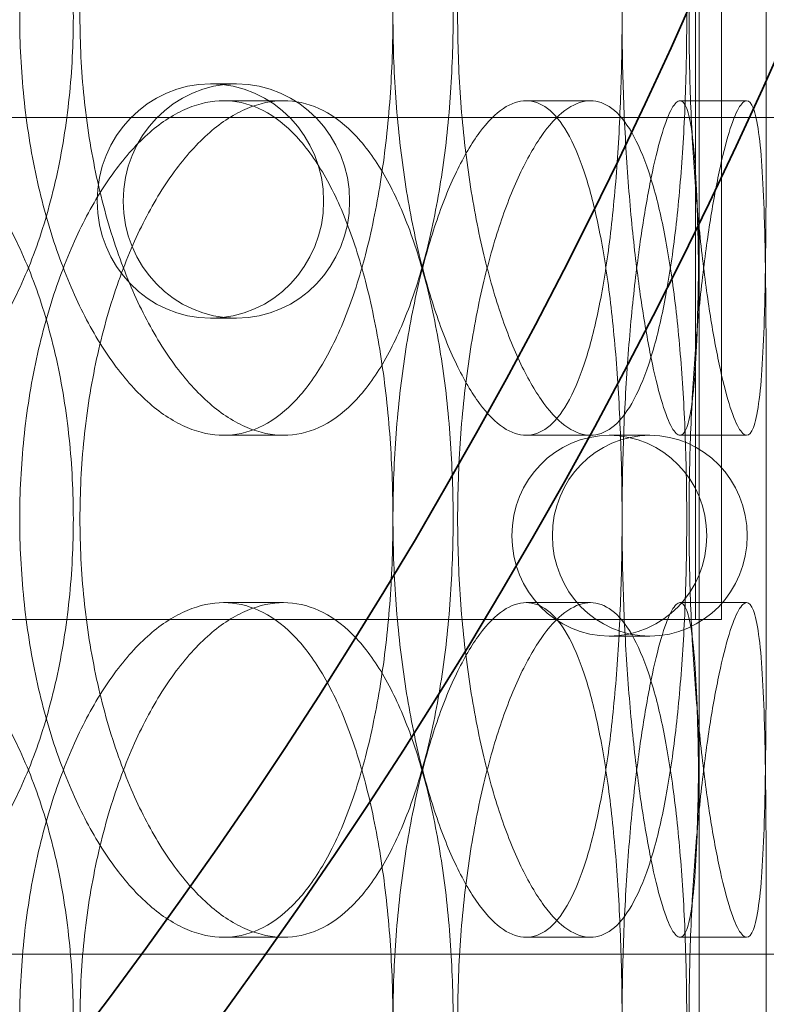
# Model space of a CAD drawing. Units: millimetres. Extents: x 254327 to 277587, y 159590 to 174557.
# Drawn here: x 262693 to 262737, y 171862 to 171921 of the extents above; entities that cross this region are included whole.
import ezdxf

# ---------------------------------------------------------------- set-up
doc = ezdxf.new("R2010")
doc.units = ezdxf.units.MM
doc.linetypes.add('DASHED', pattern=[0])
doc.layers.get('DEFPOINTS').update_dxf_attribs({"color": 250})
doc.layers.add('Hidden (ISO)', color=1, linetype='DASHED', lineweight=18, true_color=0xff0000)
doc.layers.add('kote', color=252, linetype='Continuous', lineweight=9)
doc.layers.add('Visible (ISO)', color=7, linetype='Continuous', lineweight=35)
doc.styles.get("Standard").update_dxf_attribs({"font": 'ISOCP.SHX'})
doc.styles.add('Styl textu40', font='arial.ttf')
doc.dimstyles.new('VARIABEL-ST', dxfattribs={"dimscale": 40, "dimtxt": 7, "dimasz": 2.5, "dimexe": 1, "dimexo": 1, "dimgap": 0.6, "dimtad": 1, "dimdsep": 46, "dimtxsty": 'Standard', "dimcen": 0, "dimclrd": 256, "dimclre": 256, "dimclrt": 5, "dimadec": 0, "dimazin": 0, "dimtp": 0.1, "dimtm": 0.1, "dimtfac": 0.71, "dimtdec": 3, "dimtmove": 0, "dimatfit": 3, "dimfxl": 1, "dimtzin": 0, "dimarcsym": 0})

# ---------------------------------------------------------------- blocks, each defined once
blk = doc.blocks.new('*D54')
at = {"layer": 'DEFPOINTS', "color": 0, "transparency": 16777216}
for p in [(263726.942, 172635.842), (263726.942, 172126.973), (261247.279, 171039.994)]:
    blk.add_point(p, dxfattribs=at)
at = {"layer": 'kote', "lineweight": -2, "transparency": 16777216}
for p, q in [((261247.279, 171079.994), (261247.279, 172675.842)), ((263726.942, 172166.973), (263726.942, 172675.842)), ((261347.279, 172635.842), (263626.942, 172635.842))]:
    blk.add_line(p, q, dxfattribs=at)
at = {"layer": 'kote', "transparency": 16777216}
for points in [[(261347.279, 172652.509), (261347.279, 172619.176), (261247.279, 172635.842)], [(263626.942, 172652.509), (263626.942, 172619.176), (263726.942, 172635.842)]]:
    blk.add_solid(points, dxfattribs=at)
at = {"layer": 'kote', "transparency": 16777216, "insert": (262422.11, 172721.111), "char_height": 60, "attachment_point": 1, "style": 'Styl textu40'}
blk.add_mtext('2480', dxfattribs=at)

msp = doc.modelspace()

# ---------------------------------------------------------------- linework, layer by layer
at = {"layer": 'Hidden (ISO)', "ltscale": 13.274168}
msp.add_line((262733.276, 170945.994), (262733.276, 172345.994), dxfattribs=at)
at = {"layer": 'Hidden (ISO)', "ltscale": 3.172859}
for p, q in [((262733.054, 171934.994), (262733.054, 171884.994)), ((262734.607, 171934.994), (262734.607, 171884.994))]:
    msp.add_line(p, q, dxfattribs=at)
at = {"layer": 'Hidden (ISO)', "ltscale": 0.380655}
for p, q in [((262704.076, 171916.994), (262705.629, 171916.994)), ((262704.076, 171902.994), (262705.629, 171902.994))]:
    msp.add_line(p, q, dxfattribs=at)
at = {"layer": 'Hidden (ISO)', "ltscale": 0.253737}
for p, q in [((262708.446, 171915.994), (262704.865, 171915.994)), ((262726.778, 171915.994), (262722.931, 171915.994)), ((262736.103, 171915.994), (262732.12, 171915.994)), ((262704.865, 171895.994), (262708.446, 171895.994)), ((262722.931, 171895.994), (262726.778, 171895.994)), ((262732.12, 171895.994), (262736.103, 171895.994)), ((262704.865, 171885.994), (262708.446, 171885.994)), ((262722.931, 171885.994), (262726.778, 171885.994)), ((262732.12, 171885.994), (262736.103, 171885.994)), ((262708.446, 171865.994), (262704.865, 171865.994)), ((262726.778, 171865.994), (262722.931, 171865.994)), ((262736.103, 171865.994), (262732.12, 171865.994))]:
    msp.add_line(p, q, dxfattribs=at)
at = {"layer": 'Hidden (ISO)', "ltscale": 6.972288}
for p, q in [((262650.4, 171914.994), (262757.009, 171914.994)), ((262757.009, 171864.994), (262650.4, 171864.994))]:
    msp.add_line(p, q, dxfattribs=at)
at = {"layer": 'Hidden (ISO)', "ltscale": 0.634492}
for p, q in [((262730.319, 171895.994), (262727.9, 171895.994)), ((262730.319, 171883.994), (262727.9, 171883.994))]:
    msp.add_line(p, q, dxfattribs=at)
at = {"layer": 'Hidden (ISO)', "ltscale": 5.397124}
msp.add_line((262652.455, 171884.994), (262734.607, 171884.994), dxfattribs=at)
at = {"layer": 'Hidden (ISO)', "ltscale": 13.08153}
msp.add_circle((262454.442, 171944.266), 310, dxfattribs=at)
at = {"layer": 'Hidden (ISO)', "ltscale": 13.036619}
msp.add_circle((262462.276, 171039.994), 1209.998, dxfattribs=at)
at = {"layer": 'Hidden (ISO)', "ltscale": 12.828339}
msp.add_circle((262454.442, 171944.266), 304, dxfattribs=at)
at = {"layer": 'Hidden (ISO)', "ltscale": 13.111477}
msp.add_circle((262462.276, 171039.994), 1204, dxfattribs=at)
at = {"layer": 'Hidden (ISO)', "ltscale": 13.111459}
msp.add_circle((262462.276, 171039.994), 1203.998, dxfattribs=at)
at = {"layer": 'Hidden (ISO)', "ltscale": 13.067917}
msp.add_circle((262462.276, 171039.994), 1200, dxfattribs=at)
at = {"layer": 'Hidden (ISO)', "ltscale": 13.057352}
msp.add_circle((262462.276, 171039.994), 1199.03, dxfattribs=at)
at = {"layer": 'Hidden (ISO)', "ltscale": 13.057009}
msp.add_circle((262462.276, 171039.994), 1198.998, dxfattribs=at)
at = {"layer": 'Hidden (ISO)', "ltscale": 13.099876}
msp.add_circle((262462.276, 171039.994), 1190, dxfattribs=at)
at = {"layer": 'Hidden (ISO)', "ltscale": 12.869319}
msp.add_arc((262462.276, 171039.994), 1215, 45.176125, 79.061807, dxfattribs=at)
at = {"layer": 'Hidden (ISO)', "ltscale": 12.869153}
msp.add_arc((262462.276, 171039.994), 1214.997, 45.176285, 79.061622, dxfattribs=at)
at = {"layer": 'Hidden (ISO)', "ltscale": 12.625667}
msp.add_arc((262462.276, 171039.994), 1210.028, 45.413484, 78.794205, dxfattribs=at)
at = {"layer": 'Hidden (ISO)', "ltscale": 2.790981}
for centre in [(262704.076, 171909.994), (262705.629, 171909.994)]:
    msp.add_ellipse(centre, major_axis=(0, -7), ratio=0.965926, dxfattribs=at)
at = {"layer": 'Hidden (ISO)', "ltscale": 2.392255}
for centre in [(262727.9, 171889.994), (262730.319, 171889.994)]:
    msp.add_ellipse(centre, major_axis=(0, -6), ratio=0.970296, dxfattribs=at)
at = {"layer": 'Hidden (ISO)', "ltscale": 12.665966}
for points in [[(262665.756, 171920.994), (262665.756, 171919.424), (262665.858, 171917.8), (262666.285, 171914.57), (262666.61, 171912.964), (262667.464, 171909.885), (262667.995, 171908.409), (262669.212, 171905.679), (262669.898, 171904.426), (262671.349, 171902.207), (262672.164, 171901.166), (262673.919, 171899.33), (262674.86, 171898.536), (262676.802, 171897.26), (262677.803, 171896.777), (262679.795, 171896.144), (262680.784, 171895.994), (262682.677, 171895.994), (262683.645, 171896.144), (262685.546, 171896.777), (262686.48, 171897.26), (262688.25, 171898.536), (262689.088, 171899.33), (262690.622, 171901.166), (262691.319, 171902.207), (262692.542, 171904.426), (262693.11, 171905.679), (262694.105, 171908.409), (262694.532, 171909.885), (262695.215, 171912.964), (262695.472, 171914.57), (262695.808, 171917.8), (262695.888, 171919.424), (262695.888, 171922.564), (262695.808, 171924.188), (262695.472, 171927.418), (262695.215, 171929.024), (262694.532, 171932.103), (262694.105, 171933.579), (262693.11, 171936.309), (262692.542, 171937.562), (262691.319, 171939.781), (262690.622, 171940.822), (262689.088, 171942.658), (262688.25, 171943.452), (262686.48, 171944.728), (262685.546, 171945.211), (262683.645, 171945.844), (262682.677, 171945.994), (262680.784, 171945.994), (262679.795, 171945.844), (262677.803, 171945.211), (262676.802, 171944.728), (262674.86, 171943.452), (262673.919, 171942.658), (262672.164, 171940.822), (262671.349, 171939.781), (262669.898, 171937.562), (262669.212, 171936.309), (262667.995, 171933.579), (262667.464, 171932.103), (262666.61, 171929.024), (262666.285, 171927.418), (262665.858, 171924.188), (262665.756, 171922.564), (262665.756, 171920.994)], [(262718.57, 171920.994), (262718.57, 171919.424), (262718.515, 171917.8), (262718.284, 171914.57), (262718.107, 171912.964), (262717.635, 171909.885), (262717.339, 171908.409), (262716.645, 171905.679), (262716.247, 171904.426), (262715.386, 171902.207), (262714.893, 171901.166), (262713.801, 171899.33), (262713.201, 171898.536), (262711.924, 171897.26), (262711.246, 171896.777), (262709.857, 171896.144), (262709.146, 171895.994), (262707.746, 171895.994), (262707.01, 171896.144), (262705.52, 171896.777), (262704.766, 171897.26), (262703.297, 171898.536), (262702.581, 171899.33), (262701.24, 171901.166), (262700.616, 171902.207), (262699.499, 171904.426), (262698.968, 171905.679), (262698.026, 171908.409), (262697.614, 171909.885), (262696.949, 171912.964), (262696.696, 171914.57), (262696.363, 171917.8), (262696.283, 171919.424), (262696.283, 171922.564), (262696.363, 171924.188), (262696.696, 171927.418), (262696.949, 171929.024), (262697.614, 171932.103), (262698.026, 171933.579), (262698.968, 171936.309), (262699.499, 171937.562), (262700.616, 171939.781), (262701.24, 171940.822), (262702.581, 171942.658), (262703.297, 171943.452), (262704.766, 171944.728), (262705.52, 171945.211), (262707.01, 171945.844), (262707.746, 171945.994), (262709.146, 171945.994), (262709.857, 171945.844), (262711.246, 171945.211), (262711.924, 171944.728), (262713.201, 171943.452), (262713.801, 171942.658), (262714.893, 171940.822), (262715.386, 171939.781), (262716.247, 171937.562), (262716.645, 171936.309), (262717.339, 171933.579), (262717.635, 171932.103), (262718.107, 171929.024), (262718.284, 171927.418), (262718.515, 171924.188), (262718.57, 171922.564), (262718.57, 171920.994)], [(262718.841, 171920.994), (262718.841, 171919.424), (262718.896, 171917.8), (262719.124, 171914.57), (262719.297, 171912.964), (262719.749, 171909.885), (262720.029, 171908.409), (262720.665, 171905.679), (262721.021, 171904.426), (262721.766, 171902.207), (262722.18, 171901.166), (262723.06, 171899.33), (262723.526, 171898.536), (262724.472, 171897.26), (262724.952, 171896.777), (262725.891, 171896.144), (262726.348, 171895.994), (262727.208, 171895.994), (262727.639, 171896.144), (262728.468, 171896.777), (262728.867, 171897.26), (262729.607, 171898.536), (262729.948, 171899.33), (262730.562, 171901.166), (262730.834, 171902.207), (262731.304, 171904.426), (262731.517, 171905.679), (262731.886, 171908.409), (262732.041, 171909.885), (262732.287, 171912.964), (262732.378, 171914.57), (262732.497, 171917.8), (262732.524, 171919.424), (262732.524, 171922.564), (262732.497, 171924.188), (262732.378, 171927.418), (262732.287, 171929.024), (262732.041, 171932.103), (262731.886, 171933.579), (262731.517, 171936.309), (262731.304, 171937.562), (262730.834, 171939.781), (262730.562, 171940.822), (262729.948, 171942.658), (262729.607, 171943.452), (262728.867, 171944.728), (262728.468, 171945.211), (262727.639, 171945.844), (262727.208, 171945.994), (262726.348, 171945.994), (262725.891, 171945.844), (262724.952, 171945.211), (262724.472, 171944.728), (262723.526, 171943.452), (262723.06, 171942.658), (262722.18, 171940.822), (262721.766, 171939.781), (262721.021, 171937.562), (262720.665, 171936.309), (262720.029, 171933.579), (262719.749, 171932.103), (262719.297, 171929.024), (262719.124, 171927.418), (262718.896, 171924.188), (262718.841, 171922.564), (262718.841, 171920.994)], [(262737.276, 171920.994), (262737.276, 171919.424), (262737.276, 171917.8), (262737.274, 171914.57), (262737.272, 171912.964), (262737.261, 171909.885), (262737.252, 171908.409), (262737.221, 171905.679), (262737.199, 171904.426), (262737.136, 171902.207), (262737.094, 171901.166), (262736.981, 171899.33), (262736.909, 171898.536), (262736.731, 171897.26), (262736.626, 171896.777), (262736.384, 171896.144), (262736.248, 171895.994), (262735.958, 171895.994), (262735.794, 171896.144), (262735.44, 171896.777), (262735.25, 171897.26), (262734.859, 171898.536), (262734.658, 171899.33), (262734.268, 171901.166), (262734.079, 171902.207), (262733.732, 171904.426), (262733.562, 171905.679), (262733.255, 171908.409), (262733.117, 171909.885), (262732.892, 171912.964), (262732.805, 171914.57), (262732.69, 171917.8), (262732.662, 171919.424), (262732.662, 171922.564), (262732.69, 171924.188), (262732.805, 171927.418), (262732.892, 171929.024), (262733.117, 171932.103), (262733.255, 171933.579), (262733.562, 171936.309), (262733.732, 171937.562), (262734.079, 171939.781), (262734.268, 171940.822), (262734.658, 171942.658), (262734.859, 171943.452), (262735.25, 171944.728), (262735.44, 171945.211), (262735.794, 171945.844), (262735.958, 171945.994), (262736.248, 171945.994), (262736.384, 171945.844), (262736.626, 171945.211), (262736.731, 171944.728), (262736.909, 171943.452), (262736.981, 171942.658), (262737.094, 171940.822), (262737.136, 171939.781), (262737.199, 171937.562), (262737.221, 171936.309), (262737.252, 171933.579), (262737.261, 171932.103), (262737.272, 171929.024), (262737.274, 171927.418), (262737.276, 171924.188), (262737.276, 171922.564), (262737.276, 171920.994)], [(262665.756, 171860.994), (262665.756, 171859.424), (262665.858, 171857.8), (262666.285, 171854.57), (262666.61, 171852.964), (262667.464, 171849.885), (262667.995, 171848.409), (262669.212, 171845.679), (262669.898, 171844.426), (262671.349, 171842.207), (262672.164, 171841.166), (262673.919, 171839.33), (262674.86, 171838.536), (262676.802, 171837.26), (262677.803, 171836.777), (262679.795, 171836.144), (262680.784, 171835.994), (262682.677, 171835.994), (262683.645, 171836.144), (262685.546, 171836.777), (262686.48, 171837.26), (262688.25, 171838.536), (262689.088, 171839.33), (262690.622, 171841.166), (262691.319, 171842.207), (262692.542, 171844.426), (262693.11, 171845.679), (262694.105, 171848.409), (262694.532, 171849.885), (262695.215, 171852.964), (262695.472, 171854.57), (262695.808, 171857.8), (262695.888, 171859.424), (262695.888, 171862.564), (262695.808, 171864.188), (262695.472, 171867.418), (262695.215, 171869.024), (262694.532, 171872.103), (262694.105, 171873.579), (262693.11, 171876.309), (262692.542, 171877.562), (262691.319, 171879.781), (262690.622, 171880.822), (262689.088, 171882.658), (262688.25, 171883.452), (262686.48, 171884.728), (262685.546, 171885.211), (262683.645, 171885.844), (262682.677, 171885.994), (262680.784, 171885.994), (262679.795, 171885.844), (262677.803, 171885.211), (262676.802, 171884.728), (262674.86, 171883.452), (262673.919, 171882.658), (262672.164, 171880.822), (262671.349, 171879.781), (262669.898, 171877.562), (262669.212, 171876.309), (262667.995, 171873.579), (262667.464, 171872.103), (262666.61, 171869.024), (262666.285, 171867.418), (262665.858, 171864.188), (262665.756, 171862.564), (262665.756, 171860.994)], [(262718.57, 171860.994), (262718.57, 171859.424), (262718.515, 171857.8), (262718.284, 171854.57), (262718.107, 171852.964), (262717.635, 171849.885), (262717.339, 171848.409), (262716.645, 171845.679), (262716.247, 171844.426), (262715.386, 171842.207), (262714.893, 171841.166), (262713.801, 171839.33), (262713.201, 171838.536), (262711.924, 171837.26), (262711.246, 171836.777), (262709.857, 171836.144), (262709.146, 171835.994), (262707.746, 171835.994), (262707.01, 171836.144), (262705.52, 171836.777), (262704.766, 171837.26), (262703.297, 171838.536), (262702.581, 171839.33), (262701.24, 171841.166), (262700.616, 171842.207), (262699.499, 171844.426), (262698.968, 171845.679), (262698.026, 171848.409), (262697.614, 171849.885), (262696.949, 171852.964), (262696.696, 171854.57), (262696.363, 171857.8), (262696.283, 171859.424), (262696.283, 171862.564), (262696.363, 171864.188), (262696.696, 171867.418), (262696.949, 171869.024), (262697.614, 171872.103), (262698.026, 171873.579), (262698.968, 171876.309), (262699.499, 171877.562), (262700.616, 171879.781), (262701.24, 171880.822), (262702.581, 171882.658), (262703.297, 171883.452), (262704.766, 171884.728), (262705.52, 171885.211), (262707.01, 171885.844), (262707.746, 171885.994), (262709.146, 171885.994), (262709.857, 171885.844), (262711.246, 171885.211), (262711.924, 171884.728), (262713.201, 171883.452), (262713.801, 171882.658), (262714.893, 171880.822), (262715.386, 171879.781), (262716.247, 171877.562), (262716.645, 171876.309), (262717.339, 171873.579), (262717.635, 171872.103), (262718.107, 171869.024), (262718.284, 171867.418), (262718.515, 171864.188), (262718.57, 171862.564), (262718.57, 171860.994)], [(262718.841, 171860.994), (262718.841, 171859.424), (262718.896, 171857.8), (262719.124, 171854.57), (262719.297, 171852.964), (262719.749, 171849.885), (262720.029, 171848.409), (262720.665, 171845.679), (262721.021, 171844.426), (262721.766, 171842.207), (262722.18, 171841.166), (262723.06, 171839.33), (262723.526, 171838.536), (262724.472, 171837.26), (262724.952, 171836.777), (262725.891, 171836.144), (262726.348, 171835.994), (262727.208, 171835.994), (262727.639, 171836.144), (262728.468, 171836.777), (262728.867, 171837.26), (262729.607, 171838.536), (262729.948, 171839.33), (262730.562, 171841.166), (262730.834, 171842.207), (262731.304, 171844.426), (262731.517, 171845.679), (262731.886, 171848.409), (262732.041, 171849.885), (262732.287, 171852.964), (262732.378, 171854.57), (262732.497, 171857.8), (262732.524, 171859.424), (262732.524, 171862.564), (262732.497, 171864.188), (262732.378, 171867.418), (262732.287, 171869.024), (262732.041, 171872.103), (262731.886, 171873.579), (262731.517, 171876.309), (262731.304, 171877.562), (262730.834, 171879.781), (262730.562, 171880.822), (262729.948, 171882.658), (262729.607, 171883.452), (262728.867, 171884.728), (262728.468, 171885.211), (262727.639, 171885.844), (262727.208, 171885.994), (262726.348, 171885.994), (262725.891, 171885.844), (262724.952, 171885.211), (262724.472, 171884.728), (262723.526, 171883.452), (262723.06, 171882.658), (262722.18, 171880.822), (262721.766, 171879.781), (262721.021, 171877.562), (262720.665, 171876.309), (262720.029, 171873.579), (262719.749, 171872.103), (262719.297, 171869.024), (262719.124, 171867.418), (262718.896, 171864.188), (262718.841, 171862.564), (262718.841, 171860.994)], [(262737.276, 171860.994), (262737.276, 171859.424), (262737.276, 171857.8), (262737.274, 171854.57), (262737.272, 171852.964), (262737.261, 171849.885), (262737.252, 171848.409), (262737.221, 171845.679), (262737.199, 171844.426), (262737.136, 171842.207), (262737.094, 171841.166), (262736.981, 171839.33), (262736.909, 171838.536), (262736.731, 171837.26), (262736.626, 171836.777), (262736.384, 171836.144), (262736.248, 171835.994), (262735.958, 171835.994), (262735.794, 171836.144), (262735.44, 171836.777), (262735.25, 171837.26), (262734.859, 171838.536), (262734.658, 171839.33), (262734.268, 171841.166), (262734.079, 171842.207), (262733.732, 171844.426), (262733.562, 171845.679), (262733.255, 171848.409), (262733.117, 171849.885), (262732.892, 171852.964), (262732.805, 171854.57), (262732.69, 171857.8), (262732.662, 171859.424), (262732.662, 171862.564), (262732.69, 171864.188), (262732.805, 171867.418), (262732.892, 171869.024), (262733.117, 171872.103), (262733.255, 171873.579), (262733.562, 171876.309), (262733.732, 171877.562), (262734.079, 171879.781), (262734.268, 171880.822), (262734.658, 171882.658), (262734.859, 171883.452), (262735.25, 171884.728), (262735.44, 171885.211), (262735.794, 171885.844), (262735.958, 171885.994), (262736.248, 171885.994), (262736.384, 171885.844), (262736.626, 171885.211), (262736.731, 171884.728), (262736.909, 171883.452), (262736.981, 171882.658), (262737.094, 171880.822), (262737.136, 171879.781), (262737.199, 171877.562), (262737.221, 171876.309), (262737.252, 171873.579), (262737.261, 171872.103), (262737.272, 171869.024), (262737.274, 171867.418), (262737.276, 171864.188), (262737.276, 171862.564), (262737.276, 171860.994)]]:
    msp.add_open_spline(points, degree=3, knots=[0, 0, 0, 0, 0.471138, 0.471138, 0.942276, 0.942276, 1.413414, 1.413414, 1.884552, 1.884552, 2.355689, 2.355689, 2.826826, 2.826826, 3.297963, 3.297963, 3.7691, 3.7691, 4.240238, 4.240238, 4.711375, 4.711375, 5.182512, 5.182512, 5.653649, 5.653649, 6.124787, 6.124787, 6.595925, 6.595925, 7.067063, 7.067063, 7.538201, 7.538201, 8.009339, 8.009339, 8.480477, 8.480477, 8.951615, 8.951615, 9.422753, 9.422753, 9.89389, 9.89389, 10.365027, 10.365027, 10.836164, 10.836164, 11.307301, 11.307301, 11.778439, 11.778439, 12.249576, 12.249576, 12.720713, 12.720713, 13.19185, 13.19185, 13.662988, 13.662988, 14.134126, 14.134126, 14.605264, 14.605264, 15.076402, 15.076402, 15.076402, 15.076402], dxfattribs=at)
at = {"layer": 'Hidden (ISO)', "ltscale": 12.666162}
for points in [[(262714.974, 171920.994), (262714.974, 171922.564), (262714.92, 171924.188), (262714.689, 171927.418), (262714.513, 171929.024), (262714.042, 171932.103), (262713.747, 171933.579), (262713.055, 171936.309), (262712.658, 171937.562), (262711.799, 171939.781), (262711.307, 171940.822), (262710.216, 171942.658), (262709.617, 171943.452), (262708.342, 171944.728), (262707.665, 171945.211), (262706.277, 171945.844), (262705.565, 171945.994), (262704.165, 171945.994), (262703.429, 171945.844), (262701.938, 171945.211), (262701.183, 171944.728), (262699.713, 171943.452), (262698.997, 171942.658), (262697.654, 171940.822), (262697.028, 171939.781), (262695.91, 171937.562), (262695.378, 171936.309), (262694.434, 171933.579), (262694.021, 171932.103), (262693.355, 171929.024), (262693.101, 171927.418), (262692.767, 171924.188), (262692.687, 171922.564), (262692.687, 171919.424), (262692.767, 171917.8), (262693.101, 171914.57), (262693.355, 171912.964), (262694.021, 171909.885), (262694.434, 171908.409), (262695.378, 171905.679), (262695.91, 171904.426), (262697.028, 171902.207), (262697.654, 171901.166), (262698.997, 171899.33), (262699.713, 171898.536), (262701.183, 171897.26), (262701.938, 171896.777), (262703.429, 171896.144), (262704.165, 171895.994), (262705.565, 171895.994), (262706.277, 171896.144), (262707.665, 171896.777), (262708.342, 171897.26), (262709.617, 171898.536), (262710.216, 171899.33), (262711.307, 171901.166), (262711.799, 171902.207), (262712.658, 171904.426), (262713.055, 171905.679), (262713.747, 171908.409), (262714.042, 171909.885), (262714.513, 171912.964), (262714.689, 171914.57), (262714.92, 171917.8), (262714.974, 171919.424), (262714.974, 171920.994)], [(262714.978, 171920.994), (262714.978, 171922.564), (262715.032, 171924.188), (262715.261, 171927.418), (262715.435, 171929.024), (262715.889, 171932.103), (262716.17, 171933.579), (262716.807, 171936.309), (262717.165, 171937.562), (262717.911, 171939.781), (262718.326, 171940.822), (262719.209, 171942.658), (262719.676, 171943.452), (262720.623, 171944.728), (262721.104, 171945.211), (262722.043, 171945.844), (262722.501, 171945.994), (262723.361, 171945.994), (262723.791, 171945.844), (262724.62, 171945.211), (262725.018, 171944.728), (262725.756, 171943.452), (262726.097, 171942.658), (262726.709, 171940.822), (262726.98, 171939.781), (262727.447, 171937.562), (262727.66, 171936.309), (262728.027, 171933.579), (262728.181, 171932.103), (262728.425, 171929.024), (262728.515, 171927.418), (262728.633, 171924.188), (262728.661, 171922.564), (262728.661, 171919.424), (262728.633, 171917.8), (262728.515, 171914.57), (262728.425, 171912.964), (262728.181, 171909.885), (262728.027, 171908.409), (262727.66, 171905.679), (262727.447, 171904.426), (262726.98, 171902.207), (262726.709, 171901.166), (262726.097, 171899.33), (262725.756, 171898.536), (262725.018, 171897.26), (262724.62, 171896.777), (262723.791, 171896.144), (262723.361, 171895.994), (262722.501, 171895.994), (262722.043, 171896.144), (262721.104, 171896.777), (262720.623, 171897.26), (262719.676, 171898.536), (262719.209, 171899.33), (262718.326, 171901.166), (262717.911, 171902.207), (262717.165, 171904.426), (262716.807, 171905.679), (262716.17, 171908.409), (262715.889, 171909.885), (262715.435, 171912.964), (262715.261, 171914.57), (262715.032, 171917.8), (262714.978, 171919.424), (262714.978, 171920.994)], [(262733.276, 171920.994), (262733.276, 171922.564), (262733.276, 171924.188), (262733.275, 171927.418), (262733.274, 171929.024), (262733.265, 171932.103), (262733.257, 171933.579), (262733.228, 171936.309), (262733.207, 171937.562), (262733.146, 171939.781), (262733.105, 171940.822), (262732.994, 171942.658), (262732.923, 171943.452), (262732.747, 171944.728), (262732.642, 171945.211), (262732.401, 171945.844), (262732.265, 171945.994), (262731.975, 171945.994), (262731.811, 171945.844), (262731.456, 171945.211), (262731.265, 171944.728), (262730.872, 171943.452), (262730.671, 171942.658), (262730.279, 171940.822), (262730.089, 171939.781), (262729.74, 171937.562), (262729.569, 171936.309), (262729.259, 171933.579), (262729.12, 171932.103), (262728.894, 171929.024), (262728.806, 171927.418), (262728.69, 171924.188), (262728.663, 171922.564), (262728.663, 171919.424), (262728.69, 171917.8), (262728.806, 171914.57), (262728.894, 171912.964), (262729.12, 171909.885), (262729.259, 171908.409), (262729.569, 171905.679), (262729.74, 171904.426), (262730.089, 171902.207), (262730.279, 171901.166), (262730.671, 171899.33), (262730.872, 171898.536), (262731.265, 171897.26), (262731.456, 171896.777), (262731.811, 171896.144), (262731.975, 171895.994), (262732.265, 171895.994), (262732.401, 171896.144), (262732.642, 171896.777), (262732.747, 171897.26), (262732.923, 171898.536), (262732.994, 171899.33), (262733.105, 171901.166), (262733.146, 171902.207), (262733.207, 171904.426), (262733.228, 171905.679), (262733.257, 171908.409), (262733.265, 171909.885), (262733.274, 171912.964), (262733.275, 171914.57), (262733.276, 171917.8), (262733.276, 171919.424), (262733.276, 171920.994)], [(262714.974, 171890.994), (262714.974, 171889.424), (262714.92, 171887.8), (262714.689, 171884.57), (262714.513, 171882.964), (262714.042, 171879.885), (262713.747, 171878.409), (262713.055, 171875.679), (262712.658, 171874.426), (262711.799, 171872.207), (262711.307, 171871.166), (262710.216, 171869.33), (262709.617, 171868.536), (262708.342, 171867.26), (262707.665, 171866.777), (262706.277, 171866.144), (262705.565, 171865.994), (262704.165, 171865.994), (262703.429, 171866.144), (262701.938, 171866.777), (262701.183, 171867.26), (262699.713, 171868.536), (262698.997, 171869.33), (262697.654, 171871.166), (262697.028, 171872.207), (262695.91, 171874.426), (262695.378, 171875.679), (262694.434, 171878.409), (262694.021, 171879.885), (262693.355, 171882.964), (262693.101, 171884.57), (262692.767, 171887.8), (262692.687, 171889.424), (262692.687, 171892.564), (262692.767, 171894.188), (262693.101, 171897.418), (262693.355, 171899.024), (262694.021, 171902.103), (262694.434, 171903.579), (262695.378, 171906.309), (262695.91, 171907.562), (262697.028, 171909.781), (262697.654, 171910.822), (262698.997, 171912.658), (262699.713, 171913.452), (262701.183, 171914.728), (262701.938, 171915.211), (262703.429, 171915.844), (262704.165, 171915.994), (262705.565, 171915.994), (262706.277, 171915.844), (262707.665, 171915.211), (262708.342, 171914.728), (262709.617, 171913.452), (262710.216, 171912.658), (262711.307, 171910.822), (262711.799, 171909.781), (262712.658, 171907.562), (262713.055, 171906.309), (262713.747, 171903.579), (262714.042, 171902.103), (262714.513, 171899.024), (262714.689, 171897.418), (262714.92, 171894.188), (262714.974, 171892.564), (262714.974, 171890.994)], [(262714.978, 171890.994), (262714.978, 171889.424), (262715.032, 171887.8), (262715.261, 171884.57), (262715.435, 171882.964), (262715.889, 171879.885), (262716.17, 171878.409), (262716.807, 171875.679), (262717.165, 171874.426), (262717.911, 171872.207), (262718.326, 171871.166), (262719.209, 171869.33), (262719.676, 171868.536), (262720.623, 171867.26), (262721.104, 171866.777), (262722.043, 171866.144), (262722.501, 171865.994), (262723.361, 171865.994), (262723.791, 171866.144), (262724.62, 171866.777), (262725.018, 171867.26), (262725.756, 171868.536), (262726.097, 171869.33), (262726.709, 171871.166), (262726.98, 171872.207), (262727.447, 171874.426), (262727.66, 171875.679), (262728.027, 171878.409), (262728.181, 171879.885), (262728.425, 171882.964), (262728.515, 171884.57), (262728.633, 171887.8), (262728.661, 171889.424), (262728.661, 171892.564), (262728.633, 171894.188), (262728.515, 171897.418), (262728.425, 171899.024), (262728.181, 171902.103), (262728.027, 171903.579), (262727.66, 171906.309), (262727.447, 171907.562), (262726.98, 171909.781), (262726.709, 171910.822), (262726.097, 171912.658), (262725.756, 171913.452), (262725.018, 171914.728), (262724.62, 171915.211), (262723.791, 171915.844), (262723.361, 171915.994), (262722.501, 171915.994), (262722.043, 171915.844), (262721.104, 171915.211), (262720.623, 171914.728), (262719.676, 171913.452), (262719.209, 171912.658), (262718.326, 171910.822), (262717.911, 171909.781), (262717.165, 171907.562), (262716.807, 171906.309), (262716.17, 171903.579), (262715.889, 171902.103), (262715.435, 171899.024), (262715.261, 171897.418), (262715.032, 171894.188), (262714.978, 171892.564), (262714.978, 171890.994)], [(262733.276, 171890.994), (262733.276, 171889.424), (262733.276, 171887.8), (262733.275, 171884.57), (262733.274, 171882.964), (262733.265, 171879.885), (262733.257, 171878.409), (262733.228, 171875.679), (262733.207, 171874.426), (262733.146, 171872.207), (262733.105, 171871.166), (262732.994, 171869.33), (262732.923, 171868.536), (262732.747, 171867.26), (262732.642, 171866.777), (262732.401, 171866.144), (262732.265, 171865.994), (262731.975, 171865.994), (262731.811, 171866.144), (262731.456, 171866.777), (262731.265, 171867.26), (262730.872, 171868.536), (262730.671, 171869.33), (262730.279, 171871.166), (262730.089, 171872.207), (262729.74, 171874.426), (262729.569, 171875.679), (262729.259, 171878.409), (262729.12, 171879.885), (262728.894, 171882.964), (262728.806, 171884.57), (262728.69, 171887.8), (262728.663, 171889.424), (262728.663, 171892.564), (262728.69, 171894.188), (262728.806, 171897.418), (262728.894, 171899.024), (262729.12, 171902.103), (262729.259, 171903.579), (262729.569, 171906.309), (262729.74, 171907.562), (262730.089, 171909.781), (262730.279, 171910.822), (262730.671, 171912.658), (262730.872, 171913.452), (262731.265, 171914.728), (262731.456, 171915.211), (262731.811, 171915.844), (262731.975, 171915.994), (262732.265, 171915.994), (262732.401, 171915.844), (262732.642, 171915.211), (262732.747, 171914.728), (262732.923, 171913.452), (262732.994, 171912.658), (262733.105, 171910.822), (262733.146, 171909.781), (262733.207, 171907.562), (262733.228, 171906.309), (262733.257, 171903.579), (262733.265, 171902.103), (262733.274, 171899.024), (262733.275, 171897.418), (262733.276, 171894.188), (262733.276, 171892.564), (262733.276, 171890.994)], [(262714.974, 171860.994), (262714.974, 171862.564), (262714.92, 171864.188), (262714.689, 171867.418), (262714.513, 171869.024), (262714.042, 171872.103), (262713.747, 171873.579), (262713.055, 171876.309), (262712.658, 171877.562), (262711.799, 171879.781), (262711.307, 171880.822), (262710.216, 171882.658), (262709.617, 171883.452), (262708.342, 171884.728), (262707.665, 171885.211), (262706.277, 171885.844), (262705.565, 171885.994), (262704.165, 171885.994), (262703.429, 171885.844), (262701.938, 171885.211), (262701.183, 171884.728), (262699.713, 171883.452), (262698.997, 171882.658), (262697.654, 171880.822), (262697.028, 171879.781), (262695.91, 171877.562), (262695.378, 171876.309), (262694.434, 171873.579), (262694.021, 171872.103), (262693.355, 171869.024), (262693.101, 171867.418), (262692.767, 171864.188), (262692.687, 171862.564), (262692.687, 171859.424), (262692.767, 171857.8), (262693.101, 171854.57), (262693.355, 171852.964), (262694.021, 171849.885), (262694.434, 171848.409), (262695.378, 171845.679), (262695.91, 171844.426), (262697.028, 171842.207), (262697.654, 171841.166), (262698.997, 171839.33), (262699.713, 171838.536), (262701.183, 171837.26), (262701.938, 171836.777), (262703.429, 171836.144), (262704.165, 171835.994), (262705.565, 171835.994), (262706.277, 171836.144), (262707.665, 171836.777), (262708.342, 171837.26), (262709.617, 171838.536), (262710.216, 171839.33), (262711.307, 171841.166), (262711.799, 171842.207), (262712.658, 171844.426), (262713.055, 171845.679), (262713.747, 171848.409), (262714.042, 171849.885), (262714.513, 171852.964), (262714.689, 171854.57), (262714.92, 171857.8), (262714.974, 171859.424), (262714.974, 171860.994)], [(262714.978, 171860.994), (262714.978, 171862.564), (262715.032, 171864.188), (262715.261, 171867.418), (262715.435, 171869.024), (262715.889, 171872.103), (262716.17, 171873.579), (262716.807, 171876.309), (262717.165, 171877.562), (262717.911, 171879.781), (262718.326, 171880.822), (262719.209, 171882.658), (262719.676, 171883.452), (262720.623, 171884.728), (262721.104, 171885.211), (262722.043, 171885.844), (262722.501, 171885.994), (262723.361, 171885.994), (262723.791, 171885.844), (262724.62, 171885.211), (262725.018, 171884.728), (262725.756, 171883.452), (262726.097, 171882.658), (262726.709, 171880.822), (262726.98, 171879.781), (262727.447, 171877.562), (262727.66, 171876.309), (262728.027, 171873.579), (262728.181, 171872.103), (262728.425, 171869.024), (262728.515, 171867.418), (262728.633, 171864.188), (262728.661, 171862.564), (262728.661, 171859.424), (262728.633, 171857.8), (262728.515, 171854.57), (262728.425, 171852.964), (262728.181, 171849.885), (262728.027, 171848.409), (262727.66, 171845.679), (262727.447, 171844.426), (262726.98, 171842.207), (262726.709, 171841.166), (262726.097, 171839.33), (262725.756, 171838.536), (262725.018, 171837.26), (262724.62, 171836.777), (262723.791, 171836.144), (262723.361, 171835.994), (262722.501, 171835.994), (262722.043, 171836.144), (262721.104, 171836.777), (262720.623, 171837.26), (262719.676, 171838.536), (262719.209, 171839.33), (262718.326, 171841.166), (262717.911, 171842.207), (262717.165, 171844.426), (262716.807, 171845.679), (262716.17, 171848.409), (262715.889, 171849.885), (262715.435, 171852.964), (262715.261, 171854.57), (262715.032, 171857.8), (262714.978, 171859.424), (262714.978, 171860.994)], [(262733.276, 171860.994), (262733.276, 171862.564), (262733.276, 171864.188), (262733.275, 171867.418), (262733.274, 171869.024), (262733.265, 171872.103), (262733.257, 171873.579), (262733.228, 171876.309), (262733.207, 171877.562), (262733.146, 171879.781), (262733.105, 171880.822), (262732.994, 171882.658), (262732.923, 171883.452), (262732.747, 171884.728), (262732.642, 171885.211), (262732.401, 171885.844), (262732.265, 171885.994), (262731.975, 171885.994), (262731.811, 171885.844), (262731.456, 171885.211), (262731.265, 171884.728), (262730.872, 171883.452), (262730.671, 171882.658), (262730.279, 171880.822), (262730.089, 171879.781), (262729.74, 171877.562), (262729.569, 171876.309), (262729.259, 171873.579), (262729.12, 171872.103), (262728.894, 171869.024), (262728.806, 171867.418), (262728.69, 171864.188), (262728.663, 171862.564), (262728.663, 171859.424), (262728.69, 171857.8), (262728.806, 171854.57), (262728.894, 171852.964), (262729.12, 171849.885), (262729.259, 171848.409), (262729.569, 171845.679), (262729.74, 171844.426), (262730.089, 171842.207), (262730.279, 171841.166), (262730.671, 171839.33), (262730.872, 171838.536), (262731.265, 171837.26), (262731.456, 171836.777), (262731.811, 171836.144), (262731.975, 171835.994), (262732.265, 171835.994), (262732.401, 171836.144), (262732.642, 171836.777), (262732.747, 171837.26), (262732.923, 171838.536), (262732.994, 171839.33), (262733.105, 171841.166), (262733.146, 171842.207), (262733.207, 171844.426), (262733.228, 171845.679), (262733.257, 171848.409), (262733.265, 171849.885), (262733.274, 171852.964), (262733.275, 171854.57), (262733.276, 171857.8), (262733.276, 171859.424), (262733.276, 171860.994)]]:
    msp.add_open_spline(points, degree=3, knots=[0, 0, 0, 0, 0.471146, 0.471146, 0.942293, 0.942293, 1.413439, 1.413439, 1.884586, 1.884586, 2.355731, 2.355731, 2.826877, 2.826877, 3.298022, 3.298022, 3.769167, 3.769167, 4.240313, 4.240313, 4.711458, 4.711458, 5.182603, 5.182603, 5.653748, 5.653748, 6.124895, 6.124895, 6.596041, 6.596041, 7.067188, 7.067188, 7.538334, 7.538334, 8.009481, 8.009481, 8.480627, 8.480627, 8.951774, 8.951774, 9.42292, 9.42292, 9.894066, 9.894066, 10.365211, 10.365211, 10.836356, 10.836356, 11.307502, 11.307502, 11.778647, 11.778647, 12.249792, 12.249792, 12.720938, 12.720938, 13.192083, 13.192083, 13.663229, 13.663229, 14.134376, 14.134376, 14.605522, 14.605522, 15.076669, 15.076669, 15.076669, 15.076669], dxfattribs=at)
at = {"layer": 'Hidden (ISO)', "ltscale": 4.986501}
for points, knots in [([(262681.731, 171915.994), (262682.677, 171915.994), (262683.645, 171915.844), (262685.546, 171915.211), (262686.48, 171914.728), (262688.25, 171913.452), (262689.088, 171912.658), (262690.622, 171910.822), (262691.319, 171909.781), (262692.542, 171907.562), (262693.11, 171906.309), (262694.105, 171903.579), (262694.532, 171902.103), (262695.215, 171899.024), (262695.472, 171897.418), (262695.808, 171894.188), (262695.888, 171892.564), (262695.888, 171889.424), (262695.808, 171887.8), (262695.472, 171884.57), (262695.215, 171882.964), (262694.532, 171879.885), (262694.105, 171878.409), (262693.11, 171875.679), (262692.542, 171874.426), (262691.319, 171872.207), (262690.622, 171871.166), (262689.088, 171869.33), (262688.25, 171868.536), (262686.48, 171867.26), (262685.546, 171866.777), (262683.645, 171866.144), (262682.677, 171865.994), (262681.731, 171865.994)], [3.7691, 3.7691, 3.7691, 3.7691, 4.240238, 4.240238, 4.711375, 4.711375, 5.182512, 5.182512, 5.653649, 5.653649, 6.124787, 6.124787, 6.595925, 6.595925, 7.067063, 7.067063, 7.538201, 7.538201, 8.009339, 8.009339, 8.480477, 8.480477, 8.951615, 8.951615, 9.422753, 9.422753, 9.89389, 9.89389, 10.365027, 10.365027, 10.836164, 10.836164, 11.307301, 11.307301, 11.307301, 11.307301]), ([(262708.446, 171915.994), (262707.746, 171915.994), (262707.01, 171915.844), (262705.52, 171915.211), (262704.766, 171914.728), (262703.297, 171913.452), (262702.581, 171912.658), (262701.24, 171910.822), (262700.616, 171909.781), (262699.499, 171907.562), (262698.968, 171906.309), (262698.026, 171903.579), (262697.614, 171902.103), (262696.949, 171899.024), (262696.696, 171897.418), (262696.363, 171894.188), (262696.283, 171892.564), (262696.283, 171889.424), (262696.363, 171887.8), (262696.696, 171884.57), (262696.949, 171882.964), (262697.614, 171879.885), (262698.026, 171878.409), (262698.968, 171875.679), (262699.499, 171874.426), (262700.616, 171872.207), (262701.24, 171871.166), (262702.581, 171869.33), (262703.297, 171868.536), (262704.766, 171867.26), (262705.52, 171866.777), (262707.01, 171866.144), (262707.746, 171865.994), (262708.446, 171865.994)], [3.7691, 3.7691, 3.7691, 3.7691, 4.240238, 4.240238, 4.711375, 4.711375, 5.182512, 5.182512, 5.653649, 5.653649, 6.124787, 6.124787, 6.595925, 6.595925, 7.067063, 7.067063, 7.538201, 7.538201, 8.009339, 8.009339, 8.480477, 8.480477, 8.951615, 8.951615, 9.422753, 9.422753, 9.89389, 9.89389, 10.365027, 10.365027, 10.836164, 10.836164, 11.307301, 11.307301, 11.307301, 11.307301]), ([(262708.446, 171865.994), (262709.146, 171865.994), (262709.857, 171866.144), (262711.246, 171866.777), (262711.924, 171867.26), (262713.201, 171868.536), (262713.801, 171869.33), (262714.893, 171871.166), (262715.386, 171872.207), (262716.247, 171874.426), (262716.645, 171875.679), (262717.339, 171878.409), (262717.635, 171879.885), (262718.107, 171882.964), (262718.284, 171884.57), (262718.515, 171887.8), (262718.57, 171889.424), (262718.57, 171890.994), (262718.57, 171892.564), (262718.515, 171894.188), (262718.284, 171897.418), (262718.107, 171899.024), (262717.635, 171902.103), (262717.339, 171903.579), (262716.645, 171906.309), (262716.247, 171907.562), (262715.386, 171909.781), (262714.893, 171910.822), (262713.801, 171912.658), (262713.201, 171913.452), (262711.924, 171914.728), (262711.246, 171915.211), (262709.857, 171915.844), (262709.146, 171915.994), (262708.446, 171915.994)], [11.307301, 11.307301, 11.307301, 11.307301, 11.778439, 11.778439, 12.249576, 12.249576, 12.720713, 12.720713, 13.19185, 13.19185, 13.662988, 13.662988, 14.134126, 14.134126, 14.605264, 14.605264, 15.076402, 15.076402, 15.076402, 15.54754, 15.54754, 16.018678, 16.018678, 16.489816, 16.489816, 16.960954, 16.960954, 17.432091, 17.432091, 17.903228, 17.903228, 18.374365, 18.374365, 18.845502, 18.845502, 18.845502, 18.845502]), ([(262726.778, 171865.994), (262726.348, 171865.994), (262725.891, 171866.144), (262724.952, 171866.777), (262724.472, 171867.26), (262723.526, 171868.536), (262723.06, 171869.33), (262722.18, 171871.166), (262721.766, 171872.207), (262721.021, 171874.426), (262720.665, 171875.679), (262720.029, 171878.409), (262719.749, 171879.885), (262719.297, 171882.964), (262719.124, 171884.57), (262718.896, 171887.8), (262718.841, 171889.424), (262718.841, 171890.994), (262718.841, 171892.564), (262718.896, 171894.188), (262719.124, 171897.418), (262719.297, 171899.024), (262719.749, 171902.103), (262720.029, 171903.579), (262720.665, 171906.309), (262721.021, 171907.562), (262721.766, 171909.781), (262722.18, 171910.822), (262723.06, 171912.658), (262723.526, 171913.452), (262724.472, 171914.728), (262724.952, 171915.211), (262725.891, 171915.844), (262726.348, 171915.994), (262726.778, 171915.994)], [11.307301, 11.307301, 11.307301, 11.307301, 11.778439, 11.778439, 12.249576, 12.249576, 12.720713, 12.720713, 13.19185, 13.19185, 13.662988, 13.662988, 14.134126, 14.134126, 14.605264, 14.605264, 15.076402, 15.076402, 15.076402, 15.54754, 15.54754, 16.018678, 16.018678, 16.489816, 16.489816, 16.960954, 16.960954, 17.432091, 17.432091, 17.903228, 17.903228, 18.374365, 18.374365, 18.845502, 18.845502, 18.845502, 18.845502]), ([(262726.778, 171915.994), (262727.208, 171915.994), (262727.639, 171915.844), (262728.468, 171915.211), (262728.867, 171914.728), (262729.607, 171913.452), (262729.948, 171912.658), (262730.562, 171910.822), (262730.834, 171909.781), (262731.304, 171907.562), (262731.517, 171906.309), (262731.886, 171903.579), (262732.041, 171902.103), (262732.287, 171899.024), (262732.378, 171897.418), (262732.497, 171894.188), (262732.524, 171892.564), (262732.524, 171889.424), (262732.497, 171887.8), (262732.378, 171884.57), (262732.287, 171882.964), (262732.041, 171879.885), (262731.886, 171878.409), (262731.517, 171875.679), (262731.304, 171874.426), (262730.834, 171872.207), (262730.562, 171871.166), (262729.948, 171869.33), (262729.607, 171868.536), (262728.867, 171867.26), (262728.468, 171866.777), (262727.639, 171866.144), (262727.208, 171865.994), (262726.778, 171865.994)], [3.7691, 3.7691, 3.7691, 3.7691, 4.240238, 4.240238, 4.711375, 4.711375, 5.182512, 5.182512, 5.653649, 5.653649, 6.124787, 6.124787, 6.595925, 6.595925, 7.067063, 7.067063, 7.538201, 7.538201, 8.009339, 8.009339, 8.480477, 8.480477, 8.951615, 8.951615, 9.422753, 9.422753, 9.89389, 9.89389, 10.365027, 10.365027, 10.836164, 10.836164, 11.307301, 11.307301, 11.307301, 11.307301]), ([(262736.103, 171915.994), (262735.958, 171915.994), (262735.794, 171915.844), (262735.44, 171915.211), (262735.25, 171914.728), (262734.859, 171913.452), (262734.658, 171912.658), (262734.268, 171910.822), (262734.079, 171909.781), (262733.732, 171907.562), (262733.562, 171906.309), (262733.255, 171903.579), (262733.117, 171902.103), (262732.892, 171899.024), (262732.805, 171897.418), (262732.69, 171894.188), (262732.662, 171892.564), (262732.662, 171889.424), (262732.69, 171887.8), (262732.805, 171884.57), (262732.892, 171882.964), (262733.117, 171879.885), (262733.255, 171878.409), (262733.562, 171875.679), (262733.732, 171874.426), (262734.079, 171872.207), (262734.268, 171871.166), (262734.658, 171869.33), (262734.859, 171868.536), (262735.25, 171867.26), (262735.44, 171866.777), (262735.794, 171866.144), (262735.958, 171865.994), (262736.103, 171865.994)], [3.7691, 3.7691, 3.7691, 3.7691, 4.240238, 4.240238, 4.711375, 4.711375, 5.182512, 5.182512, 5.653649, 5.653649, 6.124787, 6.124787, 6.595925, 6.595925, 7.067063, 7.067063, 7.538201, 7.538201, 8.009339, 8.009339, 8.480477, 8.480477, 8.951615, 8.951615, 9.422753, 9.422753, 9.89389, 9.89389, 10.365027, 10.365027, 10.836164, 10.836164, 11.307301, 11.307301, 11.307301, 11.307301]), ([(262736.103, 171865.994), (262736.248, 171865.994), (262736.384, 171866.144), (262736.626, 171866.777), (262736.731, 171867.26), (262736.909, 171868.536), (262736.981, 171869.33), (262737.094, 171871.166), (262737.136, 171872.207), (262737.199, 171874.426), (262737.221, 171875.679), (262737.252, 171878.409), (262737.261, 171879.885), (262737.272, 171882.964), (262737.274, 171884.57), (262737.276, 171887.8), (262737.276, 171889.424), (262737.276, 171890.994), (262737.276, 171892.564), (262737.276, 171894.188), (262737.274, 171897.418), (262737.272, 171899.024), (262737.261, 171902.103), (262737.252, 171903.579), (262737.221, 171906.309), (262737.199, 171907.562), (262737.136, 171909.781), (262737.094, 171910.822), (262736.981, 171912.658), (262736.909, 171913.452), (262736.731, 171914.728), (262736.626, 171915.211), (262736.384, 171915.844), (262736.248, 171915.994), (262736.103, 171915.994)], [11.307301, 11.307301, 11.307301, 11.307301, 11.778439, 11.778439, 12.249576, 12.249576, 12.720713, 12.720713, 13.19185, 13.19185, 13.662988, 13.662988, 14.134126, 14.134126, 14.605264, 14.605264, 15.076402, 15.076402, 15.076402, 15.54754, 15.54754, 16.018678, 16.018678, 16.489816, 16.489816, 16.960954, 16.960954, 17.432091, 17.432091, 17.903228, 17.903228, 18.374365, 18.374365, 18.845502, 18.845502, 18.845502, 18.845502])]:
    msp.add_open_spline(points, degree=3, knots=knots, dxfattribs=at)
at = {"layer": 'Visible (ISO)'}
for radius in [310, 304]:
    msp.add_circle((262454.442, 172044.266), radius, dxfattribs=at)
for radius, start, end in [(1215, 102.262255, 45.176125), (1214.997, 102.262434, 45.176285), (1210.028, 102.522155, 45.413484)]:
    msp.add_arc((262462.276, 171039.994), radius, start, end, dxfattribs=at)

# ---------------------------------------------------------------- dimensions: what is measured, and where the dimension line sits
at = {"layer": 'kote'}
dim = msp.add_linear_dim(base=(263726.942, 172635.842), p1=(261247.279, 171039.994), p2=(263726.942, 172126.973), angle=180, dimstyle='VARIABEL-ST', override={"dimtxt": 1.5, "dimtoh": 1, "dimdec": 0, "dimpost": '<>', "dimtxsty": 'Styl textu40', "dimclrt": 256, "dimtofl": 0, "dimatfit": 0}, dxfattribs=at)
dim.commit()
dim.dimension.update_dxf_attribs({"geometry": '*D54', "text_midpoint": (262512.11, 172635.842), "dimtype": 160})

doc.saveas('drawing.dxf')
